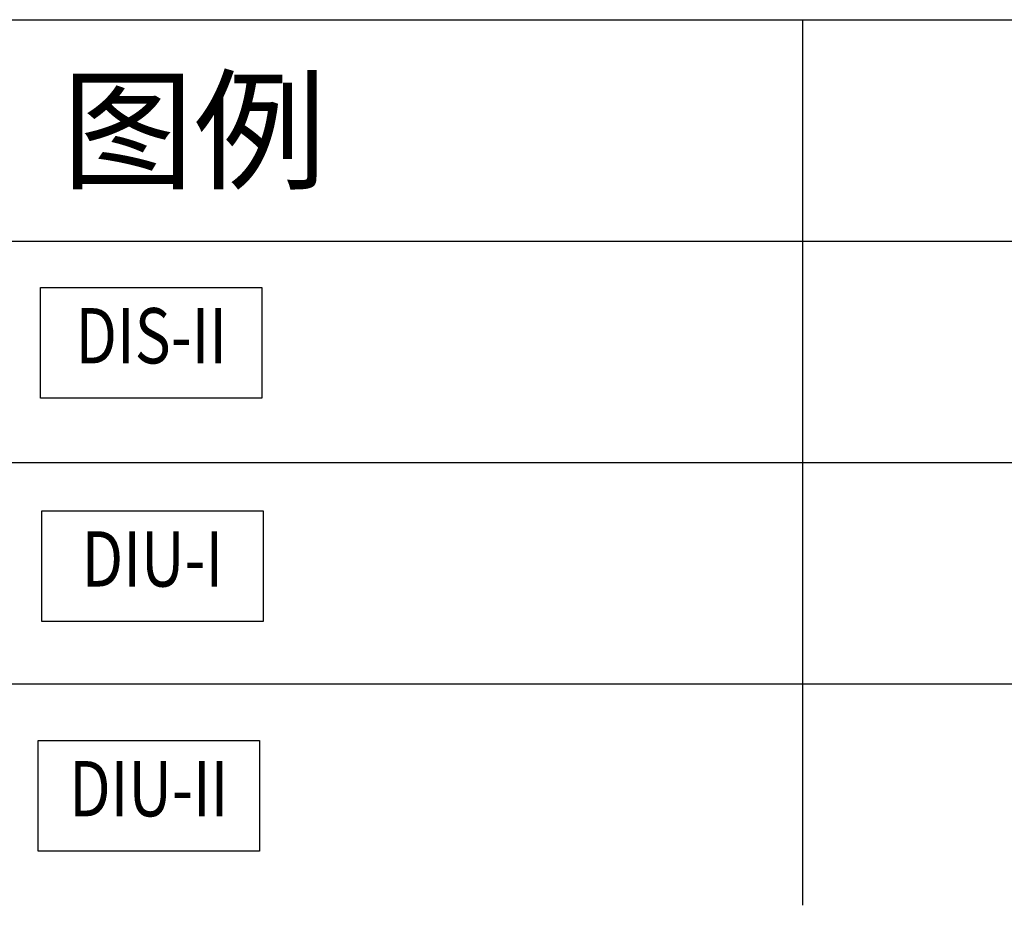
# Model space of a CAD drawing. Extents: x -17330 to 31825, y 4624 to 39004.
# Drawn here: x 20360 to 23919, y 18880 to 22080 of the extents above; entities that cross this region are included whole.
import ezdxf
from ezdxf.enums import TextEntityAlignment as Align

# ---------------------------------------------------------------- set-up
doc = ezdxf.new("R2010")
doc.units = 0
doc.layers.get('0').update_dxf_attribs({"linetype": 'CONTINUOUS'})
doc.layers.add('Equipment-DIS-DIU', color=1, linetype='CONTINUOUS')
doc.layers.add('TEXT', color=7, linetype='CONTINUOUS')
doc.styles.get("Standard").update_dxf_attribs({"font": 'SimSun.ttf', "width": 0.8})

# ---------------------------------------------------------------- blocks, each defined once
blk = doc.blocks.new('Equipment-DIS-II')
blk.add_lwpolyline([(0, 400), (800, 400), (800, 0), (0, 0)], close=True)
at = {"color": 0, "lineweight": 100, "width": 0.8}
blk.add_text('DIS-II', height=200, dxfattribs=at).set_placement((400, 200), align=Align.MIDDLE)
blk = doc.blocks.new('Equipment-DIU-II')
blk.add_lwpolyline([(0, 400), (800, 400), (800, 0), (0, 0)], close=True)
at = {"color": 0, "lineweight": 100, "width": 0.8}
blk.add_text('DIU-II', height=200, dxfattribs=at).set_placement((400, 200), align=Align.MIDDLE)
blk = doc.blocks.new('Equipment-DIU-I')
blk.add_lwpolyline([(0, 400), (800, 400), (800, 0), (0, 0)], close=True)
at = {"color": 0, "lineweight": 100, "width": 0.8}
blk.add_text('DIU-I', height=200, dxfattribs=at).set_placement((400, 200), align=Align.MIDDLE)

msp = doc.modelspace()

# ---------------------------------------------------------------- linework, layer by layer
at = {"color": 0}
for p, q in [((18789.7, 22079.9), (20989.7, 22079.9)), ((20989.7, 22079.9), (23189.7, 22079.9)), ((23189.7, 22079.9), (29189.7, 22079.9)), ((23189.7, 22079.9), (23189.7, 21279.9)), ((18789.7, 21279.9), (20989.7, 21279.9)), ((20989.7, 21279.9), (23189.7, 21279.9)), ((23189.7, 21279.9), (23189.7, 20479.9)), ((23189.7, 21279.9), (29189.7, 21279.9)), ((18789.7, 20479.9), (20989.7, 20479.9)), ((20989.7, 20479.9), (23189.7, 20479.9)), ((23189.7, 20479.9), (23189.7, 19679.9)), ((23189.7, 20479.9), (29189.7, 20479.9)), ((18789.7, 19679.9), (20989.7, 19679.9)), ((20989.7, 19679.9), (23189.7, 19679.9)), ((23189.7, 19679.9), (29189.7, 19679.9)), ((23189.7, 19679.9), (23189.7, 18879.9))]:
    msp.add_line(p, q, dxfattribs=at)

# ---------------------------------------------------------------- block references
at = {"layer": 'Equipment-DIS-DIU'}
for name, p in [('Equipment-DIS-II', (20435.7, 20712)), ('Equipment-DIU-I', (20439.7, 19905.6)), ('Equipment-DIU-II', (20426.4, 19075.4))]:
    msp.add_blockref(name, p, dxfattribs=at)

# ---------------------------------------------------------------- texts
at = {"layer": 'TEXT'}
msp.add_text('图例', height=350, dxfattribs=at).set_placement((20989.7, 21679.9), align=Align.MIDDLE_CENTER)

doc.saveas('drawing.dxf')
